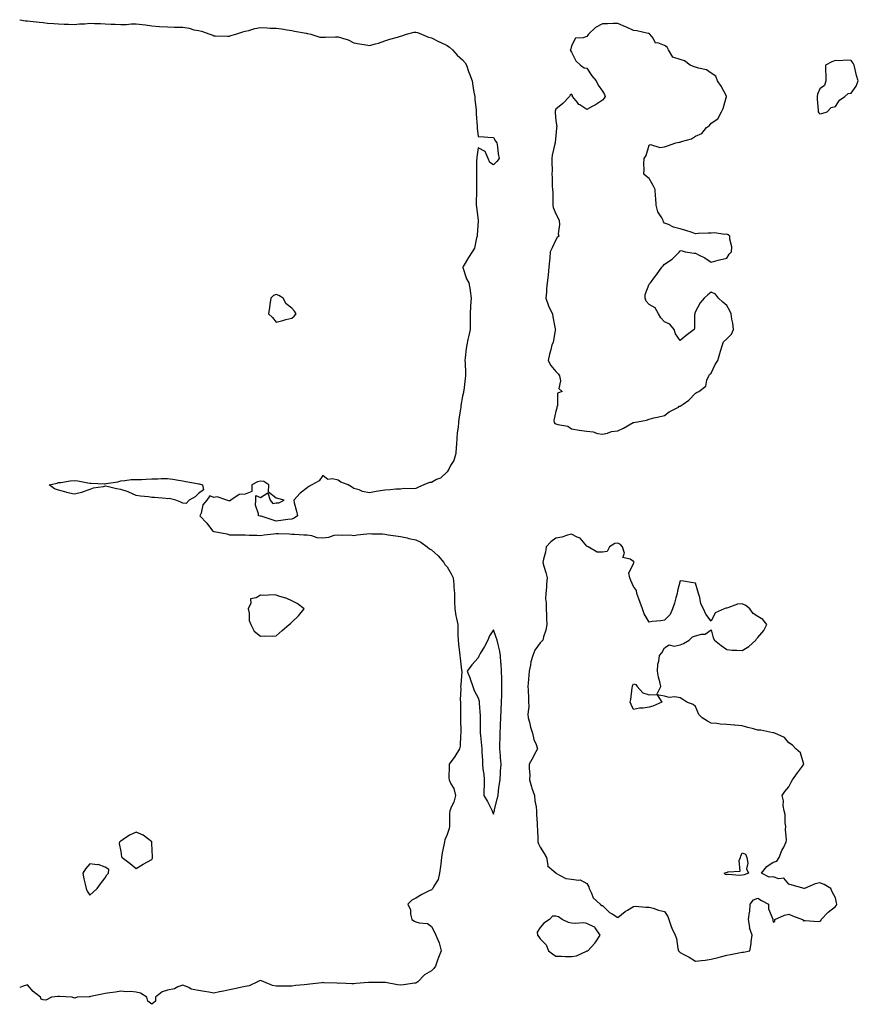
# Model space of a CAD drawing. Units: inches. Extents: x 939443 to 942083, y 7279418 to 7282058.
# Drawn here: x 939443 to 939983, y 7280447 to 7281081 of the extents above; entities that cross this region are included whole.
import ezdxf

# ---------------------------------------------------------------- set-up
doc = ezdxf.new("R2010")
doc.units = ezdxf.units.IN
doc.header["$MEASUREMENT"] = 0
doc.layers.add('Contour_93947279', color=7, linetype='Continuous', true_color=0x51285a)

msp = doc.modelspace()

# ---------------------------------------------------------------- linework, layer by layer
at = {"layer": 'Contour_93947279'}
msp.add_polyline3d([(939443, 7281081.28, 3219), (939446.73, 7281080.6, 3219), (939448.05, 7281080.44, 3219), (939449.71, 7281080.26, 3219), (939455.79, 7281079.66, 3219), (939458.05, 7281079.4, 3219), (939460.84, 7281079.13, 3219), (939465.03, 7281078.89, 3219), (939468.05, 7281078.56, 3219), (939471.56, 7281078.41, 3219), (939474.49, 7281078.36, 3219), (939478.05, 7281078.2, 3219), (939481.4, 7281078.57, 3219), (939484.82, 7281078.69, 3219), (939488.05, 7281078.99, 3219), (939491.25, 7281078.72, 3219), (939495.06, 7281078.93, 3219), (939498.05, 7281078.58, 3219), (939501.56, 7281078.4, 3219), (939504.46, 7281078.33, 3219), (939508.05, 7281078.15, 3219), (939511.71, 7281078.26, 3219), (939514.69, 7281078.56, 3219), (939518.05, 7281078.66, 3219), (939521.81, 7281078.16, 3219), (939524.05, 7281077.93, 3219), (939528.05, 7281077.34, 3219), (939533.01, 7281076.96, 3219), (939533.08, 7281076.95, 3219), (939538.05, 7281076.64, 3219), (939542.63, 7281076.49, 3219), (939543.45, 7281076.52, 3219), (939548.05, 7281076.4, 3219), (939552.02, 7281075.89, 3219), (939555.15, 7281074.82, 3219), (939558.05, 7281074.27, 3219), (939560.06, 7281073.93, 3219), (939565.39, 7281071.92, 3219), (939567.35, 7281071.22, 3219), (939568.05, 7281070.86, 3219), (939569.05, 7281070.92, 3219), (939576.74, 7281070.61, 3219), (939578.05, 7281070.69, 3219), (939578.84, 7281071.13, 3219), (939582.09, 7281071.92, 3219), (939586.54, 7281073.43, 3219), (939588.05, 7281073.81, 3219), (939590.43, 7281074.3, 3219), (939594.29, 7281075.68, 3219), (939598.05, 7281076.2, 3219), (939602.25, 7281076.12, 3219), (939604.11, 7281075.87, 3219), (939608.05, 7281075.78, 3219), (939611.48, 7281075.35, 3219), (939615.18, 7281074.78, 3219), (939618.05, 7281074.4, 3219), (939619.93, 7281073.8, 3219), (939627.44, 7281072.53, 3219), (939628.05, 7281072.37, 3219), (939628.45, 7281072.32, 3219), (939630.36, 7281071.92, 3219), (939636.19, 7281070.06, 3219), (939638.05, 7281070.02, 3219), (939639.84, 7281070.13, 3219), (939646.33, 7281070.2, 3219), (939648.05, 7281070.31, 3219), (939650.66, 7281069.31, 3219), (939654.35, 7281068.22, 3219), (939658.05, 7281066.35, 3219), (939661.76, 7281065.63, 3219), (939664.65, 7281065.32, 3219), (939668.05, 7281064.74, 3219), (939671.92, 7281065.79, 3219), (939673.89, 7281066.08, 3219), (939678.05, 7281067.69, 3219), (939681.2, 7281068.77, 3219), (939686.26, 7281070.13, 3219), (939688.05, 7281070.69, 3219), (939689.03, 7281070.94, 3219), (939692.01, 7281071.92, 3219), (939696.83, 7281073.14, 3219), (939698.05, 7281073.21, 3219), (939699.1, 7281072.97, 3219), (939701.62, 7281071.92, 3219), (939706.06, 7281069.93, 3219), (939708.05, 7281069.59, 3219), (939712.91, 7281067.06, 3219), (939713.09, 7281066.96, 3219), (939718.05, 7281064.73, 3219), (939719.73, 7281063.6, 3219), (939721.59, 7281061.92, 3219), (939724.56, 7281058.43, 3219), (939728.05, 7281055.47, 3219), (939729.66, 7281053.53, 3219), (939730.57, 7281051.92, 3219), (939731.96, 7281048.01, 3219), (939732.51, 7281046.38, 3219), (939734.15, 7281041.92, 3219), (939734.74, 7281038.61, 3219), (939735.4, 7281034.57, 3219), (939735.86, 7281031.92, 3219), (939736.03, 7281029.9, 3219), (939736.76, 7281023.21, 3219), (939736.88, 7281021.92, 3219), (939736.9, 7281020.77, 3219), (939737.48, 7281012.49, 3219), (939737.49, 7281011.92, 3219), (939737.5, 7281011.37, 3219), (939738.05, 7281006.03, 3219), (939741.92, 7281005.79, 3219), (939744.34, 7281005.63, 3219), (939748.05, 7281005.36, 3219), (939749.26, 7281003.13, 3219), (939750.19, 7281001.92, 3219), (939750.55, 7280999.42, 3219), (939751, 7280994.87, 3219), (939751.54, 7280991.92, 3219), (939750.03, 7280989.94, 3219), (939748.05, 7280987.76, 3219), (939745.55, 7280989.42, 3219), (939744.49, 7280991.92, 3219), (939742.56, 7280996.43, 3219), (939738.05, 7280998.8, 3219), (939737.21, 7280992.76, 3219), (939737.14, 7280991.92, 3219), (939737.08, 7280990.95, 3219), (939737.1, 7280982.87, 3219), (939737.03, 7280981.92, 3219), (939737.04, 7280980.91, 3219), (939737, 7280972.97, 3219), (939737, 7280971.92, 3219), (939736.99, 7280970.86, 3219), (939736.89, 7280963.08, 3219), (939736.88, 7280961.92, 3219), (939736.99, 7280960.86, 3219), (939738, 7280951.97, 3219), (939738, 7280951.87, 3219), (939737.44, 7280942.53, 3219), (939737.43, 7280941.92, 3219), (939737.08, 7280940.95, 3219), (939735.69, 7280934.28, 3219), (939734.31, 7280931.92, 3219), (939731.79, 7280928.18, 3219), (939728.45, 7280922.32, 3219), (939728.21, 7280921.92, 3219), (939728.32, 7280921.65, 3219), (939730.62, 7280914.49, 3219), (939732.1, 7280911.92, 3219), (939732.86, 7280907.11, 3219), (939732.95, 7280906.82, 3219), (939733.47, 7280901.92, 3219), (939733.2, 7280897.07, 3219), (939733.17, 7280896.8, 3219), (939732.91, 7280891.92, 3219), (939732.9, 7280887.07, 3219), (939732.91, 7280886.78, 3219), (939732.89, 7280881.92, 3219), (939732.04, 7280877.93, 3219), (939731.44, 7280875.31, 3219), (939730.7, 7280871.92, 3219), (939730.41, 7280869.56, 3219), (939729.81, 7280863.68, 3219), (939729.6, 7280861.92, 3219), (939729.64, 7280860.33, 3219), (939729.85, 7280853.72, 3219), (939729.89, 7280851.92, 3219), (939729.72, 7280850.25, 3219), (939728.78, 7280842.65, 3219), (939728.7, 7280841.92, 3219), (939728.6, 7280841.37, 3219), (939728.05, 7280838.9, 3219), (939726.98, 7280832.99, 3219), (939726.87, 7280831.92, 3219), (939726.69, 7280830.56, 3219), (939725.67, 7280824.3, 3219), (939725.36, 7280821.92, 3219), (939725.15, 7280819.02, 3219), (939724.6, 7280815.37, 3219), (939724.39, 7280811.92, 3219), (939724.2, 7280808.07, 3219), (939723.88, 7280806.09, 3219), (939723.72, 7280801.92, 3219), (939722.44, 7280797.53, 3219), (939720.38, 7280794.25, 3219), (939719.21, 7280791.92, 3219), (939718.71, 7280791.26, 3219), (939718.05, 7280790.3, 3219), (939713.74, 7280786.23, 3219), (939711.36, 7280785.23, 3219), (939708.05, 7280783.43, 3219), (939706.74, 7280783.23, 3219), (939703.15, 7280781.92, 3219), (939699.71, 7280780.26, 3219), (939698.05, 7280779.57, 3219), (939695.37, 7280779.24, 3219), (939690.45, 7280779.52, 3219), (939688.05, 7280779.1, 3219), (939685.15, 7280779.02, 3219), (939681.45, 7280778.52, 3219), (939678.05, 7280778.45, 3219), (939673.9, 7280777.77, 3219), (939672.34, 7280777.63, 3219), (939668.05, 7280776.76, 3219), (939663.68, 7280777.55, 3219), (939661.46, 7280778.51, 3219), (939658.05, 7280779.46, 3219), (939656.59, 7280780.46, 3219), (939654.35, 7280781.92, 3219), (939649.72, 7280783.59, 3219), (939648.05, 7280784.81, 3219), (939644.26, 7280785.71, 3219), (939641.41, 7280785.28, 3219), (939638.05, 7280787.77, 3219), (939635.66, 7280784.31, 3219), (939630.97, 7280781.92, 3219), (939629.11, 7280780.86, 3219), (939628.05, 7280779.94, 3219), (939623.58, 7280776.39, 3219), (939619.36, 7280771.92, 3219), (939619.75, 7280770.22, 3219), (939621.07, 7280764.95, 3219), (939621.76, 7280761.92, 3219), (939619.62, 7280760.35, 3219), (939618.05, 7280759.75, 3219), (939615.6, 7280759.47, 3219), (939611.15, 7280758.82, 3219), (939608.05, 7280758.5, 3219), (939605.54, 7280759.4, 3219), (939598.34, 7280761.64, 3219), (939598.05, 7280761.72, 3219), (939597.87, 7280761.74, 3219), (939596.6, 7280761.92, 3219), (939596.8, 7280763.17, 3219), (939594.84, 7280768.71, 3219), (939595.03, 7280771.92, 3219), (939594.91, 7280775.05, 3219), (939598.05, 7280773.65, 3219), (939602.7, 7280776.58, 3219), (939604.19, 7280771.92, 3219), (939606.03, 7280769.9, 3219), (939608.05, 7280770.22, 3219), (939609.75, 7280770.22, 3219), (939613.12, 7280771.92, 3219), (939609.2, 7280773.07, 3219), (939608.05, 7280773.25, 3219), (939603.14, 7280777.01, 3219), (939603.43, 7280781.92, 3219), (939600.03, 7280783.9, 3219), (939598.05, 7280784.15, 3219), (939596.11, 7280783.85, 3219), (939592.42, 7280781.92, 3219), (939592.36, 7280777.61, 3219), (939588.05, 7280775.77, 3219), (939584.33, 7280775.64, 3219), (939578.86, 7280771.92, 3219), (939578.51, 7280771.45, 3219), (939578.05, 7280771.5, 3219), (939577.65, 7280771.52, 3219), (939576.28, 7280771.92, 3219), (939570.14, 7280774.01, 3219), (939568.05, 7280773.69, 3219), (939565.31, 7280774.66, 3219), (939563.54, 7280771.92, 3219), (939560.97, 7280769, 3219), (939559.77, 7280763.64, 3219), (939559.03, 7280761.92, 3219), (939563.36, 7280757.23, 3219), (939565.11, 7280754.86, 3219), (939567.34, 7280751.92, 3219), (939567.98, 7280751.85, 3219), (939568.05, 7280751.84, 3219), (939568.15, 7280751.81, 3219), (939576.32, 7280750.19, 3219), (939578.05, 7280749.64, 3219), (939580.35, 7280749.62, 3219), (939585.7, 7280749.57, 3219), (939588.05, 7280749.54, 3219), (939590.6, 7280749.37, 3219), (939595.53, 7280749.39, 3219), (939598.05, 7280749.2, 3219), (939600.29, 7280749.67, 3219), (939606.37, 7280750.24, 3219), (939608.05, 7280750.53, 3219), (939609.56, 7280750.42, 3219), (939616.43, 7280750.31, 3219), (939618.05, 7280750.16, 3219), (939619.97, 7280750, 3219), (939625.88, 7280749.75, 3219), (939628.05, 7280749.55, 3219), (939630.73, 7280749.24, 3219), (939634.16, 7280748.03, 3219), (939638.05, 7280747.78, 3219), (939641.9, 7280748.07, 3219), (939645.46, 7280749.33, 3219), (939648.05, 7280749.67, 3219), (939650.57, 7280749.4, 3219), (939655.74, 7280749.61, 3219), (939658.05, 7280749.27, 3219), (939660.31, 7280749.66, 3219), (939666.34, 7280750.21, 3219), (939668.05, 7280750.47, 3219), (939669.73, 7280750.24, 3219), (939676.45, 7280750.32, 3219), (939678.05, 7280750.02, 3219), (939680.26, 7280749.71, 3219), (939685.14, 7280749.01, 3219), (939688.05, 7280748.64, 3219), (939692.31, 7280747.66, 3219), (939693.45, 7280747.32, 3219), (939698.05, 7280746.44, 3219), (939701.12, 7280744.99, 3219), (939705.36, 7280741.92, 3219), (939706.74, 7280740.61, 3219), (939708.05, 7280740.01, 3219), (939712.28, 7280736.15, 3219), (939716, 7280731.92, 3219), (939716.58, 7280730.45, 3219), (939718.05, 7280729.08, 3219), (939720.75, 7280724.62, 3219), (939721.93, 7280721.92, 3219), (939722.33, 7280717.64, 3219), (939722.36, 7280716.23, 3219), (939722.84, 7280711.92, 3219), (939722.94, 7280707.03, 3219), (939722.94, 7280706.81, 3219), (939723.06, 7280701.92, 3219), (939723.68, 7280697.55, 3219), (939724.19, 7280695.78, 3219), (939724.9, 7280691.92, 3219), (939724.99, 7280688.86, 3219), (939725.02, 7280684.95, 3219), (939725.13, 7280681.92, 3219), (939725.33, 7280679.2, 3219), (939726.04, 7280673.93, 3219), (939726.2, 7280671.92, 3219), (939726.43, 7280670.3, 3219), (939727.46, 7280662.51, 3219), (939727.55, 7280661.92, 3219), (939727.49, 7280661.36, 3219), (939726.82, 7280653.15, 3219), (939726.7, 7280651.92, 3219), (939726.84, 7280650.71, 3219), (939726.54, 7280643.43, 3219), (939726.67, 7280641.92, 3219), (939726.74, 7280640.61, 3219), (939726.62, 7280633.35, 3219), (939726.69, 7280631.92, 3219), (939726.74, 7280630.61, 3219), (939726.86, 7280623.11, 3219), (939726.91, 7280621.92, 3219), (939726.7, 7280620.57, 3219), (939726.46, 7280613.51, 3219), (939726.15, 7280611.92, 3219), (939723.04, 7280606.93, 3219), (939722.97, 7280606.84, 3219), (939719.35, 7280601.92, 3219), (939719.51, 7280600.46, 3219), (939719.29, 7280593.16, 3219), (939719.48, 7280591.92, 3219), (939720.55, 7280589.42, 3219), (939722.42, 7280586.29, 3219), (939723.42, 7280581.92, 3219), (939722.36, 7280577.61, 3219), (939720.92, 7280574.79, 3219), (939719.84, 7280571.92, 3219), (939719.73, 7280570.24, 3219), (939719.69, 7280563.56, 3219), (939719.6, 7280561.92, 3219), (939719.33, 7280560.64, 3219), (939718.05, 7280556.64, 3219), (939716.68, 7280553.29, 3219), (939716.33, 7280551.92, 3219), (939715.94, 7280549.81, 3219), (939715, 7280544.97, 3219), (939714.43, 7280541.92, 3219), (939713.95, 7280537.82, 3219), (939713.85, 7280536.12, 3219), (939713.3, 7280531.92, 3219), (939712.31, 7280527.66, 3219), (939709.53, 7280523.4, 3219), (939708.84, 7280521.92, 3219), (939708.46, 7280521.51, 3219), (939708.05, 7280521.18, 3219), (939706.51, 7280520.38, 3219), (939701.82, 7280518.15, 3219), (939698.05, 7280515.82, 3219), (939695.48, 7280514.49, 3219), (939692.86, 7280511.92, 3219), (939694.43, 7280508.3, 3219), (939694.55, 7280505.42, 3219), (939695.38, 7280501.92, 3219), (939697.06, 7280500.93, 3219), (939698.05, 7280500.57, 3219), (939700.07, 7280499.9, 3219), (939705.57, 7280499.44, 3219), (939708.05, 7280497.59, 3219), (939709.97, 7280493.84, 3219), (939710.92, 7280491.92, 3219), (939712.92, 7280487.05, 3219), (939713.01, 7280486.88, 3219), (939714.21, 7280481.92, 3219), (939712.48, 7280477.49, 3219), (939711.94, 7280475.81, 3219), (939710.55, 7280471.92, 3219), (939709.51, 7280470.46, 3219), (939708.05, 7280469.04, 3219), (939703.63, 7280466.34, 3219), (939699.2, 7280461.92, 3219), (939698.61, 7280461.36, 3219), (939698.05, 7280461.05, 3219), (939697.05, 7280460.92, 3219), (939690.03, 7280459.94, 3219), (939688.05, 7280459.69, 3219), (939686.17, 7280460.05, 3219), (939678.54, 7280461.43, 3219), (939678.05, 7280461.52, 3219), (939677.68, 7280461.55, 3219), (939668.52, 7280461.45, 3219), (939668.05, 7280461.49, 3219), (939667.57, 7280461.44, 3219), (939659.26, 7280460.71, 3219), (939658.05, 7280460.6, 3219), (939656.69, 7280460.56, 3219), (939649.03, 7280460.94, 3219), (939648.05, 7280460.91, 3219), (939647.11, 7280460.98, 3219), (939638.65, 7280461.32, 3219), (939638.05, 7280461.36, 3219), (939637.44, 7280461.31, 3219), (939629.65, 7280460.32, 3219), (939628.05, 7280460.19, 3219), (939626.09, 7280459.97, 3219), (939620.48, 7280459.49, 3219), (939618.05, 7280459.19, 3219), (939615.26, 7280459.14, 3219), (939610.8, 7280459.17, 3219), (939608.05, 7280459.12, 3219), (939605.67, 7280459.54, 3219), (939600.22, 7280461.92, 3219), (939598.67, 7280462.54, 3219), (939598.05, 7280462.76, 3219), (939597.35, 7280462.62, 3219), (939596.01, 7280461.92, 3219), (939590.6, 7280459.37, 3219), (939588.05, 7280458.8, 3219), (939584.09, 7280457.96, 3219), (939582.28, 7280457.69, 3219), (939578.05, 7280456.65, 3219), (939574.18, 7280455.79, 3219), (939571.5, 7280455.37, 3219), (939568.05, 7280454.68, 3219), (939564.77, 7280455.2, 3219), (939561.85, 7280455.72, 3219), (939558.05, 7280456.3, 3219), (939553.32, 7280457.19, 3219), (939551.79, 7280458.19, 3219), (939548.05, 7280459.78, 3219), (939544.73, 7280458.61, 3219), (939542.63, 7280457.34, 3219), (939538.05, 7280456.61, 3219), (939534.59, 7280455.38, 3219), (939530.39, 7280451.92, 3219), (939530.5, 7280449.47, 3219), (939528.05, 7280447.41, 3219), (939525.47, 7280449.34, 3219), (939524.86, 7280451.92, 3219), (939520.68, 7280454.55, 3219), (939518.05, 7280455.17, 3219), (939514.38, 7280455.59, 3219), (939511.46, 7280455.34, 3219), (939508.05, 7280455.96, 3219), (939504.66, 7280455.31, 3219), (939501.01, 7280454.88, 3219), (939498.05, 7280454.39, 3219), (939496.05, 7280453.91, 3219), (939488.49, 7280452.36, 3219), (939488.05, 7280452.26, 3219), (939487.72, 7280452.24, 3219), (939480.05, 7280451.92, 3219), (939478.54, 7280451.43, 3219), (939478.05, 7280451.47, 3219), (939477.65, 7280451.53, 3219), (939476.78, 7280451.92, 3219), (939468.54, 7280452.41, 3219), (939468.05, 7280452.39, 3219), (939467.5, 7280452.47, 3219), (939463.48, 7280451.92, 3219), (939459.82, 7280450.15, 3219), (939458.05, 7280450.25, 3219), (939456.85, 7280450.72, 3219), (939456.42, 7280451.92, 3219), (939451.76, 7280455.63, 3219), (939448.05, 7280459.84, 3219), (939445.2, 7280459.07, 3219), (939443, 7280458.32, 3219)], dxfattribs=at)
for points in [[(939828.05, 7280816.57, 3219), (939831.57, 7280818.4, 3219), (939837.94, 7280821.92, 3219), (939837.99, 7280821.98, 3219), (939838.05, 7280822.02, 3219), (939838.18, 7280822.05, 3219), (939846.4, 7280823.57, 3219), (939848.05, 7280824.2, 3219), (939851.04, 7280824.91, 3219), (939854.42, 7280825.55, 3219), (939858.05, 7280826.54, 3219), (939861.1, 7280828.87, 3219), (939867.02, 7280831.92, 3219), (939867.54, 7280832.43, 3219), (939868.05, 7280832.44, 3219), (939869.96, 7280833.83, 3219), (939873.63, 7280836.34, 3219), (939878.05, 7280840.82, 3219), (939878.68, 7280841.29, 3219), (939880.1, 7280841.92, 3219), (939884.56, 7280845.41, 3219), (939885.34, 7280849.21, 3219), (939886.59, 7280851.92, 3219), (939887.07, 7280852.9, 3219), (939888.05, 7280853.8, 3219), (939890.7, 7280859.27, 3219), (939892.4, 7280861.92, 3219), (939893.6, 7280866.37, 3219), (939894.1, 7280867.97, 3219), (939895.26, 7280871.92, 3219), (939895.98, 7280873.99, 3219), (939898.05, 7280875.92, 3219), (939901.19, 7280878.78, 3219), (939902.5, 7280881.92, 3219), (939902.04, 7280885.91, 3219), (939901.4, 7280888.57, 3219), (939900.9, 7280891.92, 3219), (939900.05, 7280893.92, 3219), (939898.05, 7280897.21, 3219), (939895.58, 7280899.45, 3219), (939892.76, 7280901.92, 3219), (939890.75, 7280904.62, 3219), (939888.05, 7280905.92, 3219), (939885.8, 7280904.17, 3219), (939883.63, 7280901.92, 3219), (939881.04, 7280898.93, 3219), (939878.05, 7280893.37, 3219), (939877.58, 7280892.39, 3219), (939877.48, 7280891.92, 3219), (939877.32, 7280891.19, 3219), (939877.32, 7280882.65, 3219), (939877.02, 7280881.92, 3219), (939872.01, 7280877.96, 3219), (939868.05, 7280874.71, 3219), (939865.17, 7280879.04, 3219), (939864.25, 7280881.92, 3219), (939861.47, 7280885.34, 3219), (939858.05, 7280886.71, 3219), (939855.57, 7280889.44, 3219), (939854.11, 7280891.92, 3219), (939851.94, 7280895.81, 3219), (939848.05, 7280897.92, 3219), (939846.27, 7280900.14, 3219), (939845.48, 7280901.92, 3219), (939845.51, 7280904.46, 3219), (939848.05, 7280911.02, 3219), (939848.6, 7280911.37, 3219), (939848.91, 7280911.92, 3219), (939851.85, 7280915.72, 3219), (939852.9, 7280917.07, 3219), (939856.39, 7280921.92, 3219), (939857.08, 7280922.89, 3219), (939858.05, 7280923.82, 3219), (939862.9, 7280927.07, 3219), (939867.71, 7280931.92, 3219), (939867.77, 7280932.2, 3219), (939868.05, 7280932.45, 3219), (939868.75, 7280932.62, 3219), (939871.22, 7280931.92, 3219), (939877.18, 7280931.05, 3219), (939878.05, 7280930.88, 3219), (939880.31, 7280929.66, 3219), (939884, 7280927.87, 3219), (939888.05, 7280925.19, 3219), (939892.54, 7280926.41, 3219), (939893.34, 7280926.63, 3219), (939898.05, 7280927.86, 3219), (939899.73, 7280930.24, 3219), (939901.22, 7280931.92, 3219), (939901.25, 7280935.12, 3219), (939900.02, 7280939.95, 3219), (939900.05, 7280941.92, 3219), (939898.95, 7280942.82, 3219), (939898.05, 7280943.23, 3219), (939896.91, 7280943.06, 3219), (939890.21, 7280944.08, 3219), (939888.05, 7280943.89, 3219), (939886.22, 7280943.75, 3219), (939879.72, 7280943.59, 3219), (939878.05, 7280943.45, 3219), (939875.78, 7280944.19, 3219), (939871.7, 7280945.57, 3219), (939868.05, 7280946.7, 3219), (939863.87, 7280947.74, 3219), (939860.58, 7280949.39, 3219), (939858.05, 7280950.33, 3219), (939857.37, 7280951.24, 3219), (939857.13, 7280951.92, 3219), (939856.34, 7280953.63, 3219), (939853.8, 7280957.67, 3219), (939852.75, 7280961.92, 3219), (939852.46, 7280966.33, 3219), (939852.32, 7280967.65, 3219), (939852.01, 7280971.92, 3219), (939850.73, 7280974.6, 3219), (939848.05, 7280978.98, 3219), (939846.44, 7280980.31, 3219), (939844.72, 7280981.92, 3219), (939844.84, 7280985.13, 3219), (939844.72, 7280988.59, 3219), (939844.82, 7280991.92, 3219), (939846.22, 7280993.75, 3219), (939848.05, 7281000.45, 3219), (939848.98, 7281000.99, 3219), (939855.09, 7280998.96, 3219), (939858.05, 7280999.43, 3219), (939859.98, 7280999.99, 3219), (939865.22, 7281001.92, 3219), (939867.54, 7281002.43, 3219), (939868.05, 7281002.44, 3219), (939868.91, 7281002.78, 3219), (939875.43, 7281004.54, 3219), (939878.05, 7281006.19, 3219), (939882, 7281007.97, 3219), (939884.95, 7281011.92, 3219), (939886.89, 7281013.08, 3219), (939888.05, 7281014.68, 3219), (939892.44, 7281017.53, 3219), (939894.68, 7281021.92, 3219), (939895.84, 7281024.13, 3219), (939897.94, 7281031.81, 3219), (939897.98, 7281031.92, 3219), (939897.89, 7281032.08, 3219), (939894.54, 7281038.41, 3219), (939892.06, 7281041.92, 3219), (939891.09, 7281044.96, 3219), (939888.05, 7281046.94, 3219), (939885.07, 7281048.94, 3219), (939879.88, 7281050.09, 3219), (939878.05, 7281050.8, 3219), (939877.03, 7281050.9, 3219), (939874.47, 7281051.92, 3219), (939870.87, 7281054.74, 3219), (939868.05, 7281055.68, 3219), (939863.36, 7281057.23, 3219), (939860.61, 7281061.92, 3219), (939859.72, 7281063.59, 3219), (939858.05, 7281064.77, 3219), (939853.68, 7281066.29, 3219), (939852.25, 7281066.12, 3219), (939850.69, 7281069.28, 3219), (939848.66, 7281071.92, 3219), (939848.33, 7281072.2, 3219), (939848.05, 7281072.32, 3219), (939847.56, 7281072.41, 3219), (939840.14, 7281074.01, 3219), (939838.05, 7281074.39, 3219), (939833.45, 7281076.52, 3219), (939832.91, 7281076.78, 3219), (939828.05, 7281078.78, 3219), (939824.92, 7281078.79, 3219), (939821.39, 7281078.58, 3219), (939818.05, 7281078.59, 3219), (939813.68, 7281076.29, 3219), (939809, 7281071.92, 3219), (939808.59, 7281071.38, 3219), (939808.05, 7281070.54, 3219), (939805.71, 7281069.58, 3219), (939800.63, 7281069.34, 3219), (939798.05, 7281064.47, 3219), (939797.69, 7281062.28, 3219), (939797.26, 7281061.92, 3219), (939797.47, 7281061.34, 3219), (939798.05, 7281060.31, 3219), (939800.99, 7281054.86, 3219), (939804.04, 7281051.92, 3219), (939806.37, 7281050.24, 3219), (939808.05, 7281050.11, 3219), (939811.23, 7281045.1, 3219), (939814.04, 7281041.92, 3219), (939815.25, 7281039.12, 3219), (939818.05, 7281035.33, 3219), (939819.31, 7281033.18, 3219), (939819.89, 7281031.92, 3219), (939819.21, 7281030.76, 3219), (939818.05, 7281029.47, 3219), (939813.55, 7281026.42, 3219), (939811.49, 7281025.36, 3219), (939808.05, 7281023.43, 3219), (939803.6, 7281026.37, 3219), (939802.88, 7281026.75, 3219), (939801.96, 7281028.01, 3219), (939798.77, 7281031.92, 3219), (939798.71, 7281032.58, 3219), (939798.05, 7281033.42, 3219), (939797.24, 7281032.73, 3219), (939796.88, 7281031.92, 3219), (939792.55, 7281027.42, 3219), (939788.05, 7281023.68, 3219), (939787.61, 7281022.36, 3219), (939787.56, 7281021.92, 3219), (939787.56, 7281021.43, 3219), (939788.05, 7281016.17, 3219), (939788.7, 7281012.57, 3219), (939788.54, 7281011.92, 3219), (939788.52, 7281011.45, 3219), (939788.05, 7281006.79, 3219), (939787.66, 7281002.31, 3219), (939787.61, 7281001.92, 3219), (939787.52, 7281001.39, 3219), (939785.8, 7280994.17, 3219), (939785.47, 7280991.92, 3219), (939785.41, 7280989.28, 3219), (939785.63, 7280984.34, 3219), (939785.57, 7280981.92, 3219), (939785.79, 7280979.66, 3219), (939785.78, 7280974.19, 3219), (939785.98, 7280971.92, 3219), (939786.1, 7280969.97, 3219), (939786.11, 7280963.86, 3219), (939786.21, 7280961.92, 3219), (939786.46, 7280960.33, 3219), (939788.05, 7280956.4, 3219), (939789.54, 7280953.41, 3219), (939790.19, 7280951.92, 3219), (939790.47, 7280949.5, 3219), (939789.65, 7280943.52, 3219), (939789.98, 7280941.92, 3219), (939788.92, 7280941.05, 3219), (939788.05, 7280939.57, 3219), (939785.64, 7280934.33, 3219), (939784.52, 7280931.92, 3219), (939784.12, 7280927.99, 3219), (939783.95, 7280926.02, 3219), (939783.52, 7280921.92, 3219), (939783.07, 7280916.94, 3219), (939783.07, 7280916.9, 3219), (939782.51, 7280911.92, 3219), (939782.03, 7280907.94, 3219), (939782.08, 7280905.95, 3219), (939781.72, 7280901.92, 3219), (939783.26, 7280897.13, 3219), (939783.88, 7280896.09, 3219), (939785.88, 7280891.92, 3219), (939786.17, 7280890.04, 3219), (939787.71, 7280882.26, 3219), (939787.77, 7280881.92, 3219), (939787.63, 7280881.5, 3219), (939786.41, 7280873.56, 3219), (939785.57, 7280871.92, 3219), (939784.8, 7280868.67, 3219), (939784.01, 7280865.96, 3219), (939783.22, 7280861.92, 3219), (939784.81, 7280858.68, 3219), (939788.05, 7280854.81, 3219), (939789.51, 7280853.38, 3219), (939790.42, 7280851.92, 3219), (939791.17, 7280848.8, 3219), (939789.91, 7280843.78, 3219), (939792.07, 7280841.92, 3219), (939789.16, 7280840.81, 3219), (939789.12, 7280832.99, 3219), (939788.67, 7280831.92, 3219), (939788.77, 7280831.2, 3219), (939788.05, 7280829.29, 3219), (939786.68, 7280823.29, 3219), (939786.96, 7280821.92, 3219), (939787.52, 7280821.39, 3219), (939788.05, 7280821.12, 3219), (939789.33, 7280820.64, 3219), (939795.81, 7280819.68, 3219), (939798.05, 7280817.85, 3219), (939803.01, 7280816.96, 3219), (939803.07, 7280816.94, 3219), (939808.05, 7280816.34, 3219), (939812.09, 7280815.96, 3219), (939814.99, 7280814.98, 3219), (939818.05, 7280814.52, 3219), (939821.22, 7280815.09, 3219), (939823.84, 7280816.13, 3219)], [(939958.05, 7281020.66, 3219), (939959.18, 7281020.79, 3219), (939962.71, 7281021.92, 3219), (939965.24, 7281024.73, 3219), (939968.05, 7281025.47, 3219), (939970.6, 7281029.37, 3219), (939973.99, 7281031.92, 3219), (939976.15, 7281033.82, 3219), (939978.05, 7281033.9, 3219), (939981.44, 7281038.53, 3219), (939982.75, 7281041.92, 3219), (939981.5, 7281045.37, 3219), (939980.78, 7281049.19, 3219), (939980.02, 7281051.92, 3219), (939979.36, 7281053.23, 3219), (939978.05, 7281054.93, 3219), (939974.83, 7281055.14, 3219), (939970.93, 7281054.8, 3219), (939968.05, 7281055.05, 3219), (939965.76, 7281054.21, 3219), (939961.65, 7281051.92, 3219), (939961.58, 7281048.39, 3219), (939961.85, 7281045.72, 3219), (939961.85, 7281041.92, 3219), (939960.98, 7281038.99, 3219), (939958.05, 7281036.82, 3219), (939956.54, 7281033.43, 3219), (939956.24, 7281031.92, 3219), (939956.32, 7281030.19, 3219), (939956.86, 7281023.11, 3219), (939956.92, 7281021.92, 3219), (939957.43, 7281021.3, 3219)], [(939618.05, 7280889.18, 3220), (939619.59, 7280890.38, 3220), (939620.87, 7280891.92, 3220), (939619.78, 7280893.65, 3220), (939618.05, 7280895.67, 3220), (939614.48, 7280898.35, 3220), (939612.68, 7280901.92, 3220), (939609.76, 7280903.63, 3220), (939608.05, 7280904.38, 3220), (939606.29, 7280903.68, 3220), (939604.64, 7280901.92, 3220), (939604.07, 7280897.95, 3220), (939603.87, 7280896.1, 3220), (939603.23, 7280891.92, 3220), (939605.71, 7280889.59, 3220), (939608.05, 7280886.55, 3220), (939612.28, 7280887.69, 3220), (939614.32, 7280888.2, 3220)], [(939548.05, 7280769.98, 3219), (939546.76, 7280770.62, 3219), (939543.58, 7280771.92, 3219), (939539.14, 7280773.01, 3219), (939538.05, 7280772.9, 3219), (939536.98, 7280772.99, 3219), (939529.74, 7280773.62, 3219), (939528.05, 7280773.78, 3219), (939525.9, 7280774.07, 3219), (939520.76, 7280774.63, 3219), (939518.05, 7280775.03, 3219), (939513.25, 7280777.12, 3219), (939512.73, 7280777.24, 3219), (939508.05, 7280778.77, 3219), (939505.39, 7280779.25, 3219), (939499.27, 7280780.71, 3219), (939498.05, 7280780.95, 3219), (939496.72, 7280780.59, 3219), (939490.3, 7280779.67, 3219), (939488.05, 7280778.79, 3219), (939483.27, 7280777.13, 3219), (939482.97, 7280777, 3219), (939478.05, 7280775.9, 3219), (939473.1, 7280776.97, 3219), (939472.93, 7280777.04, 3219), (939468.05, 7280778.42, 3219), (939465.35, 7280779.22, 3219), (939462.05, 7280781.92, 3219), (939467.01, 7280782.96, 3219), (939468.05, 7280783.24, 3219), (939469.53, 7280783.4, 3219), (939475.57, 7280784.39, 3219), (939478.05, 7280784.63, 3219), (939480.47, 7280784.34, 3219), (939486.83, 7280783.13, 3219), (939488.05, 7280782.96, 3219), (939489.09, 7280782.96, 3219), (939497.53, 7280782.44, 3219), (939498.05, 7280782.44, 3219), (939498.75, 7280782.62, 3219), (939506.21, 7280783.76, 3219), (939508.05, 7280784.42, 3219), (939510.68, 7280784.55, 3219), (939514.81, 7280785.16, 3219), (939518.05, 7280785.28, 3219), (939521.44, 7280785.31, 3219), (939524.42, 7280785.55, 3219), (939528.05, 7280785.59, 3219), (939531.85, 7280785.72, 3219), (939534.15, 7280785.82, 3219), (939538.05, 7280785.94, 3219), (939541.6, 7280785.47, 3219), (939545.13, 7280784.83, 3219), (939548.05, 7280784.41, 3219), (939550.01, 7280783.88, 3219), (939557.26, 7280782.7, 3219), (939558.05, 7280782.53, 3219), (939558.57, 7280782.44, 3219), (939560.55, 7280781.92, 3219), (939561.32, 7280778.66, 3219), (939558.05, 7280776.31, 3219), (939555.9, 7280774.07, 3219), (939552.09, 7280771.92, 3219), (939550.24, 7280769.73, 3219)], [(939908.05, 7280480.95, 3219), (939908.9, 7280481.07, 3219), (939912.84, 7280481.92, 3219), (939913.73, 7280486.24, 3219), (939913.73, 7280487.6, 3219), (939914.4, 7280491.92, 3219), (939912.73, 7280496.6, 3219), (939912.84, 7280497.13, 3219), (939912.18, 7280501.92, 3219), (939912.75, 7280506.62, 3219), (939912.91, 7280507.06, 3219), (939913.23, 7280511.92, 3219), (939915.33, 7280514.64, 3219), (939918.05, 7280515.83, 3219), (939920.39, 7280514.26, 3219), (939924.9, 7280511.92, 3219), (939925.02, 7280508.89, 3219), (939927.72, 7280502.25, 3219), (939927.74, 7280501.92, 3219), (939927.63, 7280501.5, 3219), (939928.05, 7280500.31, 3219), (939928.94, 7280501.03, 3219), (939928.97, 7280501.92, 3219), (939935.27, 7280504.7, 3219), (939938.05, 7280505.34, 3219), (939940.45, 7280504.32, 3219), (939946.73, 7280501.92, 3219), (939947.37, 7280501.24, 3219), (939948.05, 7280501.34, 3219), (939948.54, 7280501.43, 3219), (939956.9, 7280500.77, 3219), (939958.05, 7280500.89, 3219), (939958.65, 7280501.32, 3219), (939958.87, 7280501.92, 3219), (939963.33, 7280506.64, 3219), (939968.05, 7280510.34, 3219), (939968.71, 7280511.26, 3219), (939968.88, 7280511.92, 3219), (939968.79, 7280512.66, 3219), (939968.05, 7280515.95, 3219), (939965.94, 7280519.81, 3219), (939965.05, 7280521.92, 3219), (939960.74, 7280524.61, 3219), (939958.05, 7280525.68, 3219), (939954.92, 7280525.05, 3219), (939948.19, 7280522.06, 3219), (939948.05, 7280522.02, 3219), (939947.92, 7280522.05, 3219), (939940.27, 7280524.14, 3219), (939938.05, 7280524.67, 3219), (939934.75, 7280528.62, 3219), (939931.69, 7280528.28, 3219), (939928.05, 7280529.38, 3219), (939925.4, 7280529.27, 3219), (939920.47, 7280531.92, 3219), (939923.89, 7280536.08, 3219), (939928.05, 7280538.86, 3219), (939930.38, 7280539.59, 3219), (939931.84, 7280541.92, 3219), (939933.52, 7280546.45, 3219), (939934.77, 7280548.64, 3219), (939936.4, 7280551.92, 3219), (939936.63, 7280553.34, 3219), (939935.97, 7280559.84, 3219), (939936.18, 7280561.92, 3219), (939935.76, 7280564.21, 3219), (939935.75, 7280569.62, 3219), (939935.02, 7280571.92, 3219), (939934.47, 7280575.5, 3219), (939934.6, 7280578.47, 3219), (939933.74, 7280581.92, 3219), (939935.54, 7280584.43, 3219), (939938.05, 7280587.43, 3219), (939939.61, 7280590.36, 3219), (939940.38, 7280591.92, 3219), (939943.58, 7280596.39, 3219), (939946.78, 7280600.65, 3219), (939947.73, 7280601.92, 3219), (939947.42, 7280602.55, 3219), (939945.5, 7280609.37, 3219), (939942.59, 7280611.92, 3219), (939940.47, 7280614.34, 3219), (939938.05, 7280615.74, 3219), (939935.29, 7280619.16, 3219), (939928.93, 7280621.92, 3219), (939928.28, 7280622.15, 3219), (939928.05, 7280622.14, 3219), (939927.82, 7280622.15, 3219), (939920.05, 7280623.92, 3219), (939918.05, 7280623.95, 3219), (939915.25, 7280624.72, 3219), (939911.73, 7280625.6, 3219), (939908.05, 7280626.68, 3219), (939903.27, 7280627.14, 3219), (939902.82, 7280627.15, 3219), (939898.05, 7280627.56, 3219), (939893.88, 7280627.75, 3219), (939891.8, 7280628.17, 3219), (939888.05, 7280628.4, 3219), (939885.76, 7280629.63, 3219), (939882.24, 7280631.92, 3219), (939880.07, 7280633.94, 3219), (939878.05, 7280639.23, 3219), (939876.49, 7280640.36, 3219), (939872.31, 7280641.92, 3219), (939869.82, 7280643.69, 3219), (939868.05, 7280644.79, 3219), (939864.68, 7280645.29, 3219), (939860.97, 7280644.84, 3219), (939858.05, 7280645.7, 3219), (939853.26, 7280646.71, 3219), (939856.3, 7280641.92, 3219), (939850.54, 7280639.43, 3219), (939848.05, 7280638.72, 3219), (939844.2, 7280638.07, 3219), (939841.87, 7280638.1, 3219), (939838.05, 7280637.12, 3219), (939836.59, 7280640.46, 3219), (939835.94, 7280641.92, 3219), (939836.3, 7280643.67, 3219), (939837.28, 7280651.15, 3219), (939837.42, 7280651.92, 3219), (939837.46, 7280652.51, 3219), (939838.05, 7280653.77, 3219), (939839.51, 7280653.38, 3219), (939840.34, 7280651.92, 3219), (939844.12, 7280647.99, 3219), (939848.05, 7280646.68, 3219), (939853.01, 7280646.96, 3219), (939855.66, 7280651.92, 3219), (939855.01, 7280654.96, 3219), (939854.1, 7280657.97, 3219), (939853.42, 7280661.92, 3219), (939853.68, 7280666.29, 3219), (939854.44, 7280668.31, 3219), (939854.85, 7280671.92, 3219), (939856.26, 7280673.71, 3219), (939858.05, 7280676.88, 3219), (939861.05, 7280678.92, 3219), (939864.15, 7280678.02, 3219), (939868.05, 7280678.73, 3219), (939870.33, 7280679.64, 3219), (939873.79, 7280681.92, 3219), (939876.04, 7280683.93, 3219), (939878.05, 7280684.6, 3219), (939881.85, 7280685.72, 3219), (939884.24, 7280685.73, 3219), (939888.05, 7280688.55, 3219), (939889.38, 7280683.25, 3219), (939890.15, 7280681.92, 3219), (939894.55, 7280678.42, 3219), (939898.05, 7280675.91, 3219), (939901.61, 7280675.48, 3219), (939904.53, 7280675.44, 3219), (939908.05, 7280675.08, 3219), (939912.27, 7280677.7, 3219), (939916.8, 7280681.92, 3219), (939917.2, 7280682.77, 3219), (939918.05, 7280683.61, 3219), (939921.97, 7280688, 3219), (939923.9, 7280691.92, 3219), (939921.25, 7280695.12, 3219), (939918.05, 7280697.03, 3219), (939915.13, 7280699, 3219), (939912.99, 7280701.92, 3219), (939910.35, 7280704.22, 3219), (939908.05, 7280705.22, 3219), (939905.03, 7280704.94, 3219), (939898.73, 7280702.6, 3219), (939898.05, 7280702.5, 3219), (939897.51, 7280702.46, 3219), (939896.39, 7280701.92, 3219), (939890.59, 7280699.38, 3219), (939888.05, 7280694.15, 3219), (939884.63, 7280698.5, 3219), (939883.13, 7280701.92, 3219), (939881.43, 7280705.3, 3219), (939880.73, 7280709.24, 3219), (939879.86, 7280711.92, 3219), (939879.45, 7280713.32, 3219), (939878.05, 7280718.57, 3219), (939875.1, 7280718.97, 3219), (939870.26, 7280719.71, 3219), (939868.05, 7280720.04, 3219), (939866.4, 7280713.57, 3219), (939866.09, 7280711.92, 3219), (939865.24, 7280709.11, 3219), (939864.38, 7280705.59, 3219), (939863.08, 7280701.92, 3219), (939861.71, 7280698.26, 3219), (939858.05, 7280694.79, 3219), (939855.66, 7280694.31, 3219), (939849.98, 7280693.85, 3219), (939848.05, 7280693.52, 3219), (939845, 7280698.87, 3219), (939843.94, 7280701.92, 3219), (939842.26, 7280706.13, 3219), (939841.45, 7280708.52, 3219), (939840.2, 7280711.92, 3219), (939839.96, 7280713.83, 3219), (939838.05, 7280716.3, 3219), (939836.44, 7280720.31, 3219), (939835.76, 7280721.92, 3219), (939835.04, 7280724.93, 3219), (939838.05, 7280731.2, 3219), (939838.33, 7280731.64, 3219), (939838.37, 7280731.92, 3219), (939838.41, 7280732.28, 3219), (939838.05, 7280732.49, 3219), (939836.02, 7280733.95, 3219), (939831.24, 7280735.11, 3219), (939832.2, 7280737.77, 3219), (939831.07, 7280741.92, 3219), (939829.61, 7280743.48, 3219), (939828.05, 7280744.31, 3219), (939825.94, 7280744.03, 3219), (939822.64, 7280741.92, 3219), (939821.16, 7280738.81, 3219), (939818.05, 7280738.38, 3219), (939814.63, 7280738.5, 3219), (939808.97, 7280741.92, 3219), (939808.35, 7280742.22, 3219), (939808.05, 7280742.31, 3219), (939803.63, 7280747.5, 3219), (939801.88, 7280748.09, 3219), (939798.05, 7280750.08, 3219), (939795.65, 7280749.52, 3219), (939791.87, 7280748.1, 3219), (939788.05, 7280747.47, 3219), (939784.86, 7280745.11, 3219), (939781.85, 7280741.92, 3219), (939781.46, 7280738.51, 3219), (939780.06, 7280733.93, 3219), (939779.74, 7280731.92, 3219), (939780.41, 7280729.56, 3219), (939781.61, 7280725.48, 3219), (939782.59, 7280721.92, 3219), (939782.14, 7280717.83, 3219), (939782.06, 7280715.93, 3219), (939781.66, 7280711.92, 3219), (939781.48, 7280708.49, 3219), (939781.93, 7280705.8, 3219), (939781.78, 7280701.92, 3219), (939782.04, 7280697.93, 3219), (939782, 7280695.87, 3219), (939782.3, 7280691.92, 3219), (939781.73, 7280688.24, 3219), (939780.16, 7280684.03, 3219), (939779.67, 7280681.92, 3219), (939778.89, 7280681.08, 3219), (939778.05, 7280680.1, 3219), (939774.66, 7280675.31, 3219), (939773.36, 7280671.92, 3219), (939772.03, 7280667.94, 3219), (939771.81, 7280665.68, 3219), (939770.92, 7280661.92, 3219), (939770.67, 7280659.3, 3219), (939770.34, 7280654.21, 3219), (939770.12, 7280651.92, 3219), (939770.16, 7280649.81, 3219), (939770.49, 7280644.36, 3219), (939770.54, 7280641.92, 3219), (939770.6, 7280639.37, 3219), (939770.13, 7280634, 3219), (939770.19, 7280631.92, 3219), (939771.02, 7280628.95, 3219), (939771.87, 7280625.74, 3219), (939772.98, 7280621.92, 3219), (939773.92, 7280617.79, 3219), (939775.39, 7280614.58, 3219), (939776.28, 7280611.92, 3219), (939774.2, 7280608.07, 3219), (939773.38, 7280606.59, 3219), (939770.93, 7280601.92, 3219), (939770.84, 7280599.13, 3219), (939771.23, 7280595.1, 3219), (939771.16, 7280591.92, 3219), (939772.46, 7280587.51, 3219), (939772.68, 7280586.55, 3219), (939774.37, 7280581.92, 3219), (939774.6, 7280578.47, 3219), (939775.41, 7280574.56, 3219), (939775.65, 7280571.92, 3219), (939775.64, 7280569.51, 3219), (939776.08, 7280563.89, 3219), (939776.08, 7280561.92, 3219), (939776.2, 7280560.07, 3219), (939776.48, 7280553.49, 3219), (939776.58, 7280551.92, 3219), (939776.82, 7280550.69, 3219), (939778.05, 7280548.6, 3219), (939780.57, 7280544.44, 3219), (939781.99, 7280541.92, 3219), (939782.93, 7280537.04, 3219), (939782.79, 7280536.66, 3219), (939786.8, 7280533.17, 3219), (939788.05, 7280531.97, 3219), (939788.09, 7280531.96, 3219), (939788.16, 7280531.92, 3219), (939794.61, 7280528.48, 3219), (939798.05, 7280528.01, 3219), (939802.67, 7280527.3, 3219), (939803.77, 7280527.64, 3219), (939808.05, 7280525.23, 3219), (939809.23, 7280523.1, 3219), (939809.49, 7280521.92, 3219), (939811.11, 7280518.86, 3219), (939812.18, 7280516.05, 3219), (939816.58, 7280511.92, 3219), (939817.25, 7280511.12, 3219), (939818.05, 7280510.95, 3219), (939822.62, 7280506.49, 3219), (939824.39, 7280505.58, 3219), (939828.05, 7280503.36, 3219), (939832.74, 7280507.23, 3219), (939834.19, 7280508.06, 3219), (939838.05, 7280510.47, 3219), (939839.33, 7280510.64, 3219), (939845.97, 7280509.84, 3219), (939848.05, 7280510.02, 3219), (939850.71, 7280509.26, 3219), (939854.25, 7280508.12, 3219), (939858.05, 7280507.15, 3219), (939860.15, 7280504.02, 3219), (939860.83, 7280501.92, 3219), (939862.37, 7280497.6, 3219), (939862.63, 7280496.5, 3219), (939864.96, 7280491.92, 3219), (939865.8, 7280489.67, 3219), (939866.66, 7280483.31, 3219), (939867.02, 7280481.92, 3219), (939867.48, 7280481.35, 3219), (939868.05, 7280480.84, 3219), (939870.39, 7280479.58, 3219), (939873.94, 7280477.81, 3219), (939878.05, 7280475.2, 3219), (939881.82, 7280475.69, 3219), (939884.16, 7280475.81, 3219), (939888.05, 7280476.42, 3219), (939892.46, 7280477.51, 3219), (939894.15, 7280478.02, 3219), (939898.05, 7280479.08, 3219), (939900.42, 7280479.55, 3219), (939906.86, 7280480.73, 3219)], [(939608.05, 7280684.7, 3220), (939611.94, 7280688.03, 3220), (939616.49, 7280691.92, 3220), (939617.34, 7280692.63, 3220), (939618.05, 7280693.35, 3220), (939622.38, 7280697.59, 3220), (939626.01, 7280701.92, 3220), (939621.59, 7280705.46, 3220), (939618.05, 7280707.12, 3220), (939614.84, 7280708.71, 3220), (939609.79, 7280710.18, 3220), (939608.05, 7280710.84, 3220), (939607.06, 7280710.92, 3220), (939599.31, 7280710.66, 3220), (939598.05, 7280710.75, 3220), (939595.14, 7280709.01, 3220), (939591.59, 7280708.38, 3220), (939591.7, 7280705.57, 3220), (939590.1, 7280701.92, 3220), (939590.68, 7280699.29, 3220), (939590.65, 7280694.52, 3220), (939591.71, 7280691.92, 3220), (939593.82, 7280687.68, 3220), (939598.05, 7280684.44, 3220), (939600.79, 7280684.66, 3220), (939605.53, 7280684.44, 3220)], [(939748.05, 7280569.85, 3219), (939748.48, 7280571.49, 3219), (939748.55, 7280571.92, 3219), (939748.68, 7280572.55, 3219), (939750.36, 7280579.61, 3219), (939750.85, 7280581.92, 3219), (939751.26, 7280585.13, 3219), (939751.66, 7280588.31, 3219), (939752.14, 7280591.92, 3219), (939752.46, 7280596.33, 3219), (939752.49, 7280597.48, 3219), (939752.84, 7280601.92, 3219), (939752.39, 7280606.26, 3219), (939752.42, 7280607.55, 3219), (939752.06, 7280611.92, 3219), (939752.12, 7280615.99, 3219), (939752.2, 7280617.77, 3219), (939752.26, 7280621.92, 3219), (939752.45, 7280626.32, 3219), (939752.45, 7280627.52, 3219), (939752.68, 7280631.92, 3219), (939752.89, 7280636.76, 3219), (939752.9, 7280637.07, 3219), (939753.11, 7280641.92, 3219), (939753.23, 7280646.74, 3219), (939753.23, 7280647.1, 3219), (939753.36, 7280651.92, 3219), (939753.25, 7280656.72, 3219), (939753.24, 7280657.11, 3219), (939753.13, 7280661.92, 3219), (939752.81, 7280666.68, 3219), (939752.76, 7280667.21, 3219), (939752.41, 7280671.92, 3219), (939751.8, 7280675.67, 3219), (939750.91, 7280679.06, 3219), (939750.36, 7280681.92, 3219), (939749.77, 7280683.64, 3219), (939748.05, 7280688.49, 3219), (939745.41, 7280684.56, 3219), (939744.24, 7280681.92, 3219), (939742.13, 7280677.84, 3219), (939739.4, 7280673.27, 3219), (939738.62, 7280671.92, 3219), (939738.48, 7280671.49, 3219), (939738.05, 7280670.56, 3219), (939734.11, 7280665.86, 3219), (939731, 7280661.92, 3219), (939732.85, 7280657.12, 3219), (939732.97, 7280656.84, 3219), (939734.59, 7280651.92, 3219), (939735.51, 7280649.38, 3219), (939738.05, 7280644.66, 3219), (939738.63, 7280642.5, 3219), (939738.73, 7280641.92, 3219), (939738.79, 7280641.18, 3219), (939739.34, 7280633.21, 3219), (939739.43, 7280631.92, 3219), (939739.44, 7280630.53, 3219), (939739.44, 7280623.31, 3219), (939739.45, 7280621.92, 3219), (939739.58, 7280620.39, 3219), (939740.18, 7280614.05, 3219), (939740.37, 7280611.92, 3219), (939740.51, 7280609.46, 3219), (939740.77, 7280604.64, 3219), (939740.9, 7280601.92, 3219), (939741.18, 7280598.79, 3219), (939741.64, 7280595.51, 3219), (939741.93, 7280591.92, 3219), (939742.04, 7280587.93, 3219), (939741.65, 7280585.52, 3219), (939741.8, 7280581.92, 3219), (939744.16, 7280578.03, 3219), (939746.19, 7280573.78, 3219), (939747.15, 7280571.92, 3219), (939747.41, 7280571.28, 3219)], [(939528.05, 7280540.71, 3220), (939528.43, 7280541.54, 3220), (939528.46, 7280541.92, 3220), (939528.47, 7280542.34, 3220), (939528.05, 7280550.96, 3220), (939527.94, 7280551.8, 3220), (939527.96, 7280551.92, 3220), (939522.4, 7280556.27, 3220), (939518.05, 7280558.15, 3220), (939513.69, 7280556.28, 3220), (939509.58, 7280553.45, 3220), (939508.05, 7280552.51, 3220), (939507.71, 7280552.26, 3220), (939507.3, 7280551.92, 3220), (939507.09, 7280550.96, 3220), (939508.05, 7280545.84, 3220), (939508.57, 7280542.44, 3220), (939508.95, 7280541.92, 3220), (939514.17, 7280538.03, 3220), (939518.05, 7280534.8, 3220), (939522.37, 7280537.6, 3220), (939525.28, 7280539.16, 3220)], [(939908.05, 7280530.57, 3219), (939906.53, 7280530.4, 3219), (939899.04, 7280530.93, 3219), (939898.05, 7280530.76, 3219), (939897.2, 7280531.07, 3219), (939896.49, 7280531.92, 3219), (939897.69, 7280532.28, 3219), (939898.05, 7280532.26, 3219), (939898.83, 7280532.7, 3219), (939906.8, 7280533.17, 3219), (939906.02, 7280539.89, 3219), (939906.89, 7280541.92, 3219), (939907.17, 7280542.8, 3219), (939908.05, 7280544.82, 3219), (939910.1, 7280543.97, 3219), (939911.07, 7280541.92, 3219), (939911.67, 7280538.3, 3219), (939910.86, 7280534.73, 3219), (939912.15, 7280531.92, 3219), (939909.25, 7280530.72, 3219)], [(939488.05, 7280517.57, 3220), (939490.35, 7280519.62, 3220), (939492.92, 7280521.92, 3220), (939494.9, 7280525.06, 3220), (939498.05, 7280528.9, 3220), (939499.15, 7280530.82, 3220), (939500.21, 7280531.92, 3220), (939500.39, 7280534.26, 3220), (939498.05, 7280535.66, 3220), (939493.56, 7280537.43, 3220), (939492.77, 7280537.2, 3220), (939488.05, 7280537.85, 3220), (939485.4, 7280534.58, 3220), (939483.71, 7280531.92, 3220), (939484.38, 7280528.26, 3220), (939485.21, 7280524.76, 3220), (939485.78, 7280521.92, 3220), (939486.35, 7280520.21, 3220)], [(939808.05, 7280481.75, 3219), (939808.18, 7280481.79, 3219), (939808.66, 7280481.92, 3219), (939813.27, 7280486.7, 3219), (939813.84, 7280487.71, 3219), (939816.53, 7280491.92, 3219), (939813.32, 7280496.65, 3219), (939813.17, 7280497.04, 3219), (939812.89, 7280497.08, 3219), (939808.05, 7280499.46, 3219), (939805.95, 7280499.82, 3219), (939800.5, 7280499.47, 3219), (939798.05, 7280499.74, 3219), (939796.28, 7280500.15, 3219), (939792.14, 7280501.92, 3219), (939789.89, 7280503.76, 3219), (939788.05, 7280504.25, 3219), (939785.86, 7280504.11, 3219), (939784.07, 7280501.92, 3219), (939780.4, 7280499.57, 3219), (939778.05, 7280496.83, 3219), (939776.12, 7280493.85, 3219), (939776.32, 7280491.92, 3219), (939777.03, 7280490.9, 3219), (939778.05, 7280489.58, 3219), (939781.76, 7280485.63, 3219), (939783.39, 7280481.92, 3219), (939785.97, 7280479.84, 3219), (939788.05, 7280478.44, 3219), (939791.55, 7280478.42, 3219), (939794.25, 7280478.12, 3219), (939798.05, 7280478.09, 3219), (939801.27, 7280478.7, 3219), (939807.82, 7280481.69, 3219)]]:
    msp.add_polyline3d(points, close=True, dxfattribs=at)

doc.saveas('drawing.dxf')
